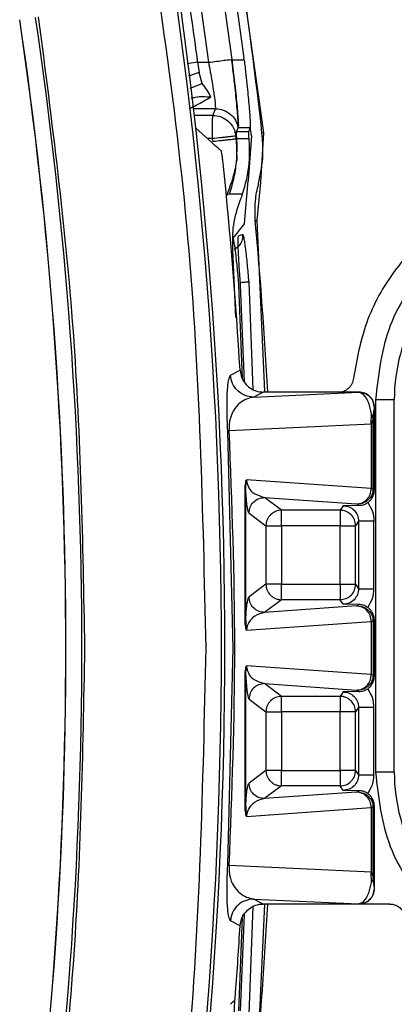
# Model space of a CAD drawing. Units: millimetres. Extents: x 10 to 416, y 10 to 287.
# Drawn here: x 146 to 148, y 62 to 69 of the extents above; entities that cross this region are included whole.
import ezdxf

# ---------------------------------------------------------------- set-up
doc = ezdxf.new("R2010")
doc.units = ezdxf.units.MM

msp = doc.modelspace()

# ---------------------------------------------------------------- linework, layer by layer
at = {"color": 7, "linetype": 'Continuous', "lineweight": 25}
for p, q in [((147.2374, 69.7698), (147.486, 68.0014)), ((147.2411, 69.3267), (147.3603, 68.4829)), ((147.0199, 69.2551), (147.1324, 68.4556)), ((147.1691, 69.278), (147.2816, 68.4744)), ((145.9167, 68.7302), (145.9174, 68.7302)), ((147.0609, 68.4556), (147.0724, 68.3893)), ((147.0609, 68.4556), (147.1324, 68.4556)), ((147.2822, 68.4701), (147.2816, 68.4744)), ((147.2822, 68.4701), (147.2827, 68.4701)), ((147.3619, 68.4701), (147.2827, 68.4701)), ((147.3619, 68.4701), (147.3603, 68.4829)), ((147.0911, 68.3186), (147.0724, 68.3893)), ((147.0137, 68.2896), (147.0911, 68.3186)), ((147.1761, 68.156), (147.1595, 68.1134)), ((147.3086, 67.98), (147.3132, 67.9919)), ((147.3105, 67.9626), (147.3086, 67.98)), ((147.3132, 67.9918), (147.3135, 68.0075)), ((147.3145, 67.9634), (147.3132, 67.9919)), ((147.3135, 68.0075), (147.3233, 68.033)), ((147.3903, 68.0075), (147.3135, 68.0075)), ((147.3233, 68.033), (147.3235, 68.033)), ((147.4001, 68.033), (147.3234, 68.033)), ((147.3238, 68.033), (147.3241, 68.033)), ((147.4004, 68.0338), (147.324, 68.0338)), ((147.4085, 67.9813), (147.3875, 67.6929)), ((147.4001, 68.033), (147.3903, 68.0076)), ((147.3903, 68.0076), (147.3903, 68.0075)), ((147.3974, 68.0273), (147.4001, 68.033)), ((147.4004, 68.0338), (147.4001, 68.0331)), ((147.4001, 68.033), (147.4002, 68.033)), ((147.4084, 67.9817), (147.4004, 68.0394)), ((147.4084, 67.9817), (147.4085, 67.9813)), ((147.486, 68.0014), (147.4669, 67.6832)), ((147.1601, 67.9462), (147.1582, 67.9636)), ((147.3105, 67.9626), (147.3145, 67.9634)), ((147.3105, 67.9626), (147.3136, 67.8229)), ((147.3145, 67.9634), (147.3912, 67.9634)), ((147.3909, 67.9661), (147.3912, 67.9634)), ((147.3649, 67.4172), (147.3874, 67.6925)), ((147.3875, 67.6929), (147.3874, 67.6925)), ((147.4669, 67.6832), (147.4427, 67.4354)), ((147.2516, 67.6044), (147.2488, 67.5968)), ((147.2519, 67.6052), (147.2516, 67.6044)), ((147.2668, 67.6052), (147.2516, 67.6044)), ((147.35, 67.6052), (147.2668, 67.6052)), ((147.35, 67.6052), (147.3418, 67.5813)), ((147.3357, 67.5647), (147.3418, 67.5813)), ((147.3649, 67.4172), (147.2888, 67.3214)), ((147.4427, 67.4354), (147.4935, 66.3334)), ((147.3255, 67.336), (147.3521, 67.3464)), ((147.308, 66.8094), (147.2892, 67.2457)), ((147.3908, 67.0391), (147.4181, 66.3463)), ((147.3632, 66.3959), (147.3389, 67.0181)), ((147.2734, 66.4389), (147.3355, 66.4707)), ((147.4852, 66.3296), (147.4231, 66.2977)), ((147.4231, 66.2977), (148.0999, 66.3294)), ((147.9678, 66.3296), (147.4852, 66.3296)), ((148.1003, 66.3296), (147.9678, 66.3296)), ((148.0999, 66.3294), (148.1003, 66.3296)), ((148.2073, 66.2796), (148.2073, 63.8796)), ((148.3284, 66.2796), (148.2073, 66.2796)), ((148.3284, 63.8796), (148.3284, 66.2796)), ((148.1999, 66.2294), (148.2002, 66.2296)), ((148.2002, 65.6996), (148.2002, 66.2296)), ((148.1797, 66.1244), (148.1807, 66.19)), ((148.1923, 66.1575), (148.1797, 66.1244)), ((148.1923, 65.7075), (148.1923, 66.1575)), ((147.2654, 66.0816), (148.1797, 66.1244)), ((148.1797, 66.1244), (148.1797, 65.7084)), ((147.2918, 64.6796), (147.2562, 66.0746)), ((148.1797, 65.7084), (147.3775, 65.7648)), ((147.3661, 65.7005), (147.3661, 64.8587)), ((147.3723, 65.7005), (147.3661, 65.7005)), ((147.3723, 64.8587), (147.3723, 65.7005)), ((148.1797, 65.7084), (148.1923, 65.7075)), ((148.1923, 65.7075), (148.2002, 65.6996)), ((147.493, 65.6501), (148.086, 65.6084)), ((147.6022, 65.5681), (147.493, 65.6501)), ((147.9793, 65.5681), (147.6022, 65.5681)), ((147.9986, 65.5971), (147.9793, 65.5681)), ((148.1007, 65.5992), (147.9986, 65.5971)), ((148.086, 65.6084), (148.0923, 65.6076)), ((148.0923, 65.6076), (148.1007, 65.5992)), ((147.393, 65.5501), (147.5023, 65.4682)), ((147.5023, 65.4682), (147.5023, 65.0911)), ((147.9801, 65.4682), (147.6031, 65.4682)), ((147.6031, 65.4682), (147.6031, 65.0911)), ((147.9801, 65.0911), (147.9801, 65.4682)), ((148.0985, 65.4971), (148.0792, 65.4682)), ((148.0792, 65.0911), (148.0792, 65.4682)), ((148.0985, 65.4971), (148.0985, 65.0621)), ((148.1976, 65.0621), (148.1976, 65.4971)), ((147.5023, 65.0911), (147.393, 65.0091)), ((147.6031, 65.0911), (147.9801, 65.0911)), ((148.0792, 65.0911), (148.0985, 65.0621)), ((147.6022, 64.9911), (147.493, 64.9092)), ((148.086, 64.9508), (147.493, 64.9092)), ((147.9793, 64.9911), (147.6022, 64.9911)), ((147.9986, 64.9622), (147.9793, 64.9911)), ((148.1007, 64.9601), (147.9986, 64.9622)), ((148.086, 64.9508), (148.0923, 64.9517)), ((148.0923, 64.9517), (148.1007, 64.9601)), ((147.3661, 64.8587), (147.3723, 64.8587)), ((147.3775, 64.7945), (148.1797, 64.8509)), ((148.1923, 64.8517), (148.1797, 64.8509)), ((148.1797, 64.8509), (148.1797, 64.5084)), ((148.1923, 64.8517), (148.2002, 64.8596)), ((148.1923, 64.8517), (148.1923, 64.5075)), ((148.2002, 64.4996), (148.2002, 64.8596)), ((147.2562, 63.2846), (147.2918, 64.6796)), ((148.1797, 64.5084), (147.3775, 64.5648)), ((147.3661, 64.5005), (147.3661, 63.6587)), ((147.3723, 64.5005), (147.3661, 64.5005)), ((147.3723, 63.6587), (147.3723, 64.5005)), ((148.1797, 64.5084), (148.1923, 64.5075)), ((148.2002, 64.4996), (148.1923, 64.5075)), ((147.493, 64.4501), (148.086, 64.4084)), ((147.6022, 64.3681), (147.493, 64.4501)), ((147.9793, 64.3681), (147.6022, 64.3681)), ((147.9986, 64.3971), (147.9793, 64.3681)), ((148.1007, 64.3992), (147.9986, 64.3971)), ((148.086, 64.4084), (148.0923, 64.4076)), ((148.0923, 64.4076), (148.1007, 64.3992)), ((147.393, 64.3501), (147.5023, 64.2682)), ((147.5023, 64.2682), (147.5023, 63.8911)), ((147.9801, 64.2682), (147.6031, 64.2682)), ((147.6031, 64.2682), (147.6031, 63.8911)), ((147.9801, 63.8911), (147.9801, 64.2682)), ((148.0985, 64.2971), (148.0792, 64.2682)), ((148.0792, 63.8911), (148.0792, 64.2682)), ((148.0985, 64.2971), (148.0985, 63.8621)), ((148.1976, 63.8621), (148.1976, 64.2971)), ((147.5023, 63.8911), (147.393, 63.8091)), ((147.6031, 63.8911), (147.9801, 63.8911)), ((148.0792, 63.8911), (148.0985, 63.8621)), ((148.3284, 63.8796), (148.2073, 63.8796)), ((147.6022, 63.7911), (147.493, 63.7092)), ((147.9793, 63.7911), (147.6022, 63.7911)), ((147.9986, 63.7622), (147.9793, 63.7911)), ((148.086, 63.7508), (147.493, 63.7092)), ((148.1007, 63.7601), (147.9986, 63.7622)), ((148.086, 63.7508), (148.0923, 63.7517)), ((148.0923, 63.7517), (148.1007, 63.7601)), ((147.3661, 63.6587), (147.3723, 63.6587)), ((147.3775, 63.5945), (148.1797, 63.6509)), ((148.1923, 63.6517), (148.1797, 63.6509)), ((148.1797, 63.6509), (148.1797, 63.2349)), ((148.2002, 63.6596), (148.1923, 63.6517)), ((148.1923, 63.2018), (148.1923, 63.6517)), ((148.2002, 63.1296), (148.2002, 63.6596)), ((148.1797, 63.2349), (147.2654, 63.2777)), ((148.1807, 63.1692), (148.1797, 63.2349)), ((148.1797, 63.2349), (148.1923, 63.2018)), ((148.2002, 63.1296), (148.1999, 63.1299)), ((147.4231, 63.0616), (148.1, 63.0299)), ((147.4852, 63.0296), (147.4231, 63.0616)), ((147.4936, 63.0296), (147.4427, 61.9238)), ((148.1003, 63.0296), (147.4852, 63.0296)), ((148.1, 63.0299), (148.0999, 63.0299)), ((148.0999, 63.0299), (148.1003, 63.0296)), ((148.2994, 63.0296), (148.1003, 63.0296)), ((147.4181, 63.0129), (147.3908, 62.3201)), ((147.3355, 62.8886), (147.2734, 62.9203)), ((147.3389, 62.3412), (147.3632, 62.9634)), ((147.2892, 62.1136), (147.302, 62.4114))]:
    msp.add_line(p, q, dxfattribs=at)
at = {"color": 8, "linetype": 'Continuous', "lineweight": 25}
for p, q in [((147.0609, 68.4556), (146.9948, 68.4463)), ((147.0724, 68.3893), (147.0027, 68.3655)), ((147.1761, 68.156), (147.0361, 68.156)), ((147.1595, 68.1134), (147.041, 68.1134)), ((147.1582, 67.9636), (147.1254, 67.9636)), ((147.3907, 67.9655), (147.3909, 67.9661)), ((147.3258, 67.019), (147.3493, 66.4178)), ((147.3493, 62.9414), (147.3258, 62.3403))]:
    msp.add_line(p, q, dxfattribs=at)
at = {"color": 7, "linetype": 'Continuous', "lineweight": 25, "flags": 128}
msp.add_lwpolyline([(147.365, 67.4154), (147.365, 67.4156), (147.365, 67.4159), (147.365, 67.4161), (147.3649, 67.4163), (147.3649, 67.4165), (147.3649, 67.4168), (147.3649, 67.417), (147.3649, 67.4172)], dxfattribs=at)
at = {"color": 7, "linetype": 'Continuous', "lineweight": 25}
for centre, radius, start, end in [((117.1125, 64.6796), 30.1028, 349.89634, 10.10366), ((117.1199, 64.6796), 30.1175, 349.87329, 10.12671), ((117.4389, 64.6796), 30.2204, 6.30628, 9.6913), ((118.412, 64.6796), 27.9047, 351.6222, 8.3778), ((118.4123, 64.6796), 27.801, 351.6222, 8.3778), ((118.413, 64.6796), 27.801, 351.6222, 8.3778), ((117.1588, 64.6796), 30.2297, 3.39668, 5.89245), ((117.4389, 64.6796), 30.1205, 3.14323, 5.24556), ((149.4612, 66.2797), 1.1329, 359.99824, 180.00176), ((147.6023, 65.4681), 0.1, 90.04697, 135.00745), ((147.6023, 65.0912), 0.1001, 180.05733, 225.00158), ((147.6023, 64.2681), 0.1, 90.04697, 135.00745), ((147.9792, 64.2681), 0.1, 0.03027, 45.00248), ((147.6023, 63.8912), 0.1001, 180.05733, 225.00158), ((149.4612, 63.8796), 1.1329, 179.99824, 0.00176), ((147.9792, 63.8912), 0.1, 270.04146, 315.00203), ((117.4389, 64.6796), 30.1205, 354.75444, 356.85977), ((117.1588, 64.6796), 30.2298, 355.788, 356.60332)]:
    msp.add_arc(centre, radius, start, end, dxfattribs=at)
for centre, major_axis, start_param, end_param in [((131.9296, 8.7811), (-29.9634, 72.3479), 5.38447, 5.387731), ((131.3978, 119.3816), (29.322, 70.7992), 4.058937, 4.059516)]:
    msp.add_ellipse(centre, major_axis=major_axis, ratio=0.599516, start_param=start_param, end_param=end_param, dxfattribs=at)
for points in [[(146.6493, 69.943), (146.7849, 69.0709), (147.056, 67.3267), (147.095, 65.562), (147.1145, 64.6796)], [(146.3365, 64.6796), (146.3241, 65.3605), (146.2993, 66.7221), (146.1254, 68.0729), (146.0385, 68.7483)], [(147.1324, 68.4556), (147.1507, 68.4579), (147.1872, 68.4625), (147.2345, 68.4685), (147.2698, 68.473), (147.2777, 68.4739), (147.2816, 68.4744)], [(147.1582, 67.9636), (147.1582, 67.9826), (147.1583, 68.0206), (147.1586, 68.0691), (147.159, 68.1041), (147.1593, 68.1103), (147.1595, 68.1134)], [(148.0999, 66.3294), (148.113, 66.3279), (148.1392, 66.3249), (148.1722, 66.3017), (148.1954, 66.2687), (148.1984, 66.2425), (148.1999, 66.2294)], [(148.086, 65.6084), (148.0982, 65.61), (148.1227, 65.6132), (148.1535, 65.6364), (148.1752, 65.6693), (148.1782, 65.6954), (148.1797, 65.7084)], [(148.1923, 65.7075), (148.1908, 65.6945), (148.1878, 65.6683), (148.1647, 65.6352), (148.1316, 65.6121), (148.1054, 65.6091), (148.0923, 65.6076)], [(147.393, 65.5501), (147.3945, 65.5632), (147.3975, 65.5894), (147.4206, 65.6225), (147.4537, 65.6456), (147.4799, 65.6486), (147.493, 65.6501)], [(147.6031, 65.4682), (147.6031, 65.4811), (147.603, 65.5068), (147.6028, 65.5395), (147.6026, 65.5628), (147.6023, 65.5664), (147.6022, 65.5681)], [(148.0792, 65.4682), (148.0777, 65.4813), (148.0747, 65.5075), (148.0516, 65.5405), (148.0185, 65.5636), (147.9924, 65.5666), (147.9793, 65.5681)], [(147.9793, 65.5681), (147.9794, 65.5664), (147.9796, 65.5628), (147.9799, 65.5395), (147.9801, 65.5068), (147.9801, 65.4811), (147.9801, 65.4682)], [(147.5316, 65.5388), (147.5272, 65.5339), (147.5185, 65.5242), (147.5094, 65.5066), (147.5034, 65.4878), (147.5026, 65.4747), (147.5023, 65.4682)], [(147.5023, 65.4682), (147.5042, 65.4682), (147.508, 65.4682), (147.5315, 65.4682), (147.5644, 65.4682), (147.5902, 65.4682), (147.6031, 65.4682)], [(147.9801, 65.4682), (147.993, 65.4682), (148.0187, 65.4682), (148.0512, 65.4682), (148.0742, 65.4682), (148.0775, 65.4682), (148.0792, 65.4682)], [(148.1976, 65.4971), (148.1848, 65.4971), (148.159, 65.4971), (148.1265, 65.4971), (148.1035, 65.4971), (148.1002, 65.4971), (148.0985, 65.4971)], [(147.6031, 65.0911), (147.5902, 65.0911), (147.5644, 65.0911), (147.5315, 65.0911), (147.508, 65.0911), (147.5042, 65.0911), (147.5023, 65.0911)], [(147.6022, 64.9911), (147.6023, 64.9929), (147.6026, 64.9965), (147.6028, 65.0197), (147.603, 65.0524), (147.6031, 65.0782), (147.6031, 65.0911)], [(147.9793, 64.9911), (147.9924, 64.9926), (148.0185, 64.9957), (148.0516, 65.0188), (148.0747, 65.0518), (148.0777, 65.078), (148.0792, 65.0911)], [(147.9801, 65.0911), (147.9801, 65.0782), (147.9801, 65.0524), (147.9799, 65.0197), (147.9796, 64.9965), (147.9794, 64.9929), (147.9793, 64.9911)], [(147.9801, 65.0911), (147.993, 65.0911), (148.0187, 65.0911), (148.0512, 65.0911), (148.0742, 65.0911), (148.0775, 65.0911), (148.0792, 65.0911)], [(148.0985, 65.0621), (148.1002, 65.0621), (148.1035, 65.0621), (148.1265, 65.0621), (148.159, 65.0621), (148.1848, 65.0621), (148.1976, 65.0621)], [(147.493, 64.9092), (147.4799, 64.9107), (147.4537, 64.9137), (147.4206, 64.9368), (147.3975, 64.9698), (147.3945, 64.996), (147.393, 65.0091)], [(147.5316, 65.0204), (147.5365, 65.0161), (147.5462, 65.0073), (147.5638, 64.9982), (147.5826, 64.9922), (147.5957, 64.9915), (147.6022, 64.9911)], [(148.1797, 64.8509), (148.1782, 64.8639), (148.1752, 64.8899), (148.1535, 64.9229), (148.1227, 64.946), (148.0982, 64.9492), (148.086, 64.9508)], [(148.0923, 64.9517), (148.1054, 64.9502), (148.1316, 64.9472), (148.1647, 64.924), (148.1878, 64.891), (148.1908, 64.8648), (148.1923, 64.8517)], [(146.0385, 60.611), (146.1254, 61.2864), (146.2993, 62.6371), (146.3241, 63.9988), (146.3365, 64.6796)], [(147.1145, 64.6796), (147.095, 63.7973), (147.056, 62.0325), (146.7849, 60.2883), (146.6493, 59.4162)], [(148.086, 64.4084), (148.0982, 64.41), (148.1227, 64.4132), (148.1535, 64.4364), (148.1752, 64.4693), (148.1782, 64.4954), (148.1797, 64.5084)], [(148.1923, 64.5075), (148.1908, 64.4945), (148.1878, 64.4683), (148.1647, 64.4352), (148.1316, 64.4121), (148.1054, 64.4091), (148.0923, 64.4076)], [(147.493, 64.4501), (147.4799, 64.4486), (147.4537, 64.4456), (147.4206, 64.4225), (147.3975, 64.3894), (147.3945, 64.3632), (147.393, 64.3501)], [(147.6031, 64.2682), (147.6031, 64.2811), (147.603, 64.3068), (147.6028, 64.3395), (147.6026, 64.3628), (147.6023, 64.3664), (147.6022, 64.3681)], [(148.0499, 64.3388), (148.045, 64.3432), (148.0353, 64.3519), (148.0177, 64.361), (147.9989, 64.367), (147.9858, 64.3678), (147.9793, 64.3681)], [(147.9793, 64.3681), (147.9794, 64.3664), (147.9796, 64.3628), (147.9799, 64.3395), (147.9801, 64.3068), (147.9801, 64.2811), (147.9801, 64.2682)], [(147.5316, 64.3388), (147.5272, 64.3339), (147.5185, 64.3242), (147.5094, 64.3066), (147.5034, 64.2878), (147.5026, 64.2747), (147.5023, 64.2682)], [(147.5023, 64.2682), (147.5042, 64.2682), (147.508, 64.2682), (147.5315, 64.2682), (147.5644, 64.2682), (147.5902, 64.2682), (147.6031, 64.2682)], [(148.0792, 64.2682), (148.0775, 64.2682), (148.0742, 64.2682), (148.0512, 64.2682), (148.0187, 64.2682), (147.993, 64.2682), (147.9801, 64.2682)], [(148.1976, 64.2971), (148.1848, 64.2971), (148.159, 64.2971), (148.1265, 64.2971), (148.1035, 64.2971), (148.1002, 64.2971), (148.0985, 64.2971)], [(147.6031, 63.8911), (147.5902, 63.8911), (147.5644, 63.8911), (147.5315, 63.8911), (147.508, 63.8911), (147.5042, 63.8911), (147.5023, 63.8911)], [(147.6022, 63.7911), (147.6023, 63.7929), (147.6026, 63.7965), (147.6028, 63.8197), (147.603, 63.8524), (147.6031, 63.8782), (147.6031, 63.8911)], [(147.9801, 63.8911), (147.9801, 63.8782), (147.9801, 63.8524), (147.9799, 63.8197), (147.9796, 63.7965), (147.9794, 63.7929), (147.9793, 63.7911)], [(148.0792, 63.8911), (148.0775, 63.8911), (148.0742, 63.8911), (148.0512, 63.8911), (148.0187, 63.8911), (147.993, 63.8911), (147.9801, 63.8911)], [(148.0499, 63.8204), (148.0543, 63.8253), (148.063, 63.8351), (148.0721, 63.8526), (148.0781, 63.8715), (148.0789, 63.8845), (148.0792, 63.8911)], [(148.0985, 63.8621), (148.1002, 63.8621), (148.1035, 63.8621), (148.1265, 63.8621), (148.159, 63.8621), (148.1848, 63.8621), (148.1976, 63.8621)], [(148.2073, 63.8796), (148.2262, 63.7156), (148.2638, 63.3877), (148.5536, 62.9706), (148.9677, 62.692), (149.4602, 62.5941), (149.9527, 62.692), (150.3668, 62.9706), (150.6566, 63.3877), (150.6942, 63.7156), (150.7131, 63.8796)], [(147.493, 63.7092), (147.4799, 63.7107), (147.4537, 63.7137), (147.4206, 63.7368), (147.3975, 63.7698), (147.3945, 63.796), (147.393, 63.8091)], [(147.5316, 63.8204), (147.5365, 63.8161), (147.5462, 63.8073), (147.5638, 63.7982), (147.5826, 63.7922), (147.5957, 63.7915), (147.6022, 63.7911)], [(148.1797, 63.6509), (148.1782, 63.6639), (148.1752, 63.6899), (148.1535, 63.7229), (148.1227, 63.746), (148.0982, 63.7492), (148.086, 63.7508)], [(148.0923, 63.7517), (148.1054, 63.7502), (148.1316, 63.7472), (148.1647, 63.724), (148.1878, 63.691), (148.1908, 63.6648), (148.1923, 63.6517)], [(148.1999, 63.1299), (148.1984, 63.1168), (148.1954, 63.0906), (148.1722, 63.0575), (148.1392, 63.0344), (148.113, 63.0314), (148.0999, 63.0299)]]:
    msp.add_open_spline(points, degree=3, dxfattribs=at)
for points, knots in [([(146.947, 69.2551), (146.9666, 69.12), (147, 68.8907), (147.0366, 68.6356), (147.0542, 68.508), (147.0592, 68.4709), (147.0605, 68.4595), (147.0609, 68.4556)], [0, 0, 0, 0, 0.507067, 0.860966, 0.957339, 0.985383, 1, 1, 1, 1]), ([(147.1324, 68.4556), (147.1364, 68.4345), (147.1439, 68.3938), (147.1562, 68.3216), (147.1686, 68.2433), (147.1769, 68.1746), (147.1764, 68.1622), (147.1761, 68.156)], [0, 0, 0, 0, 0.140865, 0.271449, 0.501053, 0.753005, 1, 1, 1, 1]), ([(147.3236, 68.0338), (147.3238, 68.043), (147.3244, 68.0619), (147.3166, 68.1636), (147.3034, 68.2927), (147.2915, 68.3962), (147.2848, 68.4494), (147.283, 68.4639), (147.2824, 68.4682), (147.2822, 68.4696), (147.2822, 68.4701)], [0, 0, 0, 0, 0.243559, 0.49921, 0.749386, 0.931568, 0.980067, 0.993605, 0.997696, 1, 1, 1, 1]), ([(147.2827, 68.4701), (147.2835, 68.4638), (147.2904, 68.4092), (147.3032, 68.3001), (147.3173, 68.1622), (147.3251, 68.061), (147.3243, 68.0425), (147.324, 68.0338)], [0, 0, 0, 0, 0.028769, 0.2503, 0.500164, 0.764689, 1, 1, 1, 1]), ([(147.3619, 68.4701), (147.3655, 68.4392), (147.3726, 68.3796), (147.3836, 68.2753), (147.3942, 68.1623), (147.4015, 68.0626), (147.4008, 68.0434), (147.4004, 68.0338)], [0, 0, 0, 0, 0.141448, 0.271911, 0.498395, 0.750554, 1, 1, 1, 1]), ([(147.1465, 68.2322), (147.1393, 68.2464), (147.1254, 68.2741), (147.1023, 68.304), (147.0911, 68.3186)], [0, 0, 0, 0, 0.514, 1, 1, 1, 1]), ([(147.0233, 68.2242), (147.0318, 68.2267), (147.0695, 68.2377), (147.1129, 68.2346), (147.1465, 68.2322)], [0, 0, 0, 0, 0.226587, 1, 1, 1, 1]), ([(147.0081, 68.156), (147.0116, 68.1582), (147.0189, 68.1627), (147.0693, 68.1863), (147.1152, 68.2136), (147.1465, 68.2322)], [0, 0, 0, 0, 0.230406, 0.475274, 1, 1, 1, 1]), ([(147.1595, 68.1134), (147.1777, 68.1114), (147.2143, 68.1075), (147.262, 68.0771), (147.297, 68.0333), (147.3048, 67.9974), (147.3086, 67.98)], [0, 0, 0, 0, 0.249984, 0.500004, 0.75744, 1, 1, 1, 1]), ([(147.1761, 68.156), (147.1934, 68.1543), (147.2281, 68.1507), (147.2736, 68.1235), (147.3088, 68.0839), (147.3186, 68.0505), (147.3236, 68.0338)], [0, 0, 0, 0, 0.249996, 0.5, 0.750004, 1, 1, 1, 1]), ([(147.3086, 67.98), (147.3061, 67.9798), (147.3021, 67.9793), (147.2821, 67.9773), (147.2622, 67.975), (147.2399, 67.9726), (147.2054, 67.9688), (147.1768, 67.9656), (147.1582, 67.9636)], [0, 0, 0, 0, 0.239709, 0.395223, 0.499975, 0.631467, 0.760291, 1, 1, 1, 1]), ([(147.3903, 68.0075), (147.3899, 68.0046), (147.3892, 67.9988), (147.3904, 67.977), (147.3909, 67.9661)], [0, 0, 0, 0, 0.5000166, 1, 1, 1, 1]), ([(147.4572, 67.6846), (147.4686, 67.7429), (147.4888, 67.8471), (147.4802, 67.9527), (147.4765, 67.9991)], [0, 0, 0, 0, 0.559828, 1, 1, 1, 1]), ([(147.4765, 67.9991), (147.4779, 67.9995), (147.4808, 68.0002), (147.4837, 68.0009), (147.4857, 68.0014), (147.4859, 68.0014), (147.486, 68.0014)], [0, 0, 0, 0, 0.247575, 0.5, 0.752425, 1, 1, 1, 1]), ([(147.1601, 67.9462), (147.1787, 67.9483), (147.2073, 67.9514), (147.2419, 67.9552), (147.2658, 67.9578), (147.2852, 67.9599), (147.3043, 67.9619), (147.3081, 67.9623), (147.3105, 67.9626)], [0, 0, 0, 0, 0.239697, 0.368515, 0.5, 0.631485, 0.760303, 1, 1, 1, 1]), ([(147.3136, 67.8229), (147.315, 67.8526), (147.3176, 67.9096), (147.3155, 67.946), (147.3145, 67.9634)], [0, 0, 0, 0, 0.520711, 1, 1, 1, 1]), ([(147.3912, 67.9634), (147.3927, 67.9457), (147.3957, 67.9092), (147.3945, 67.8234), (147.3825, 67.7178), (147.3607, 67.6422), (147.35, 67.6052)], [0, 0, 0, 0, 0.227855, 0.470651, 0.740559, 1, 1, 1, 1]), ([(147.2289, 67.7831), (147.2277, 67.7944), (147.2252, 67.817), (147.2215, 67.8471), (147.2182, 67.8697), (147.216, 67.8809), (147.2153, 67.8825), (147.215, 67.883)], [0, 0, 0, 0, 0.221165, 0.442331, 0.663365, 0.883478, 1, 1, 1, 1]), ([(147.3135, 67.8226), (147.3069, 67.787), (147.2938, 67.7169), (147.2657, 67.6421), (147.2519, 67.6052)], [0, 0, 0, 0, 0.50748, 1, 1, 1, 1]), ([(147.2668, 67.6052), (147.2784, 67.6423), (147.3019, 67.7176), (147.3096, 67.7873), (147.3135, 67.8226)], [0, 0, 0, 0, 0.492992, 1, 1, 1, 1]), ([(147.3135, 67.8226), (147.3135, 67.8227), (147.3136, 67.8228), (147.3136, 67.8229), (147.3136, 67.8229)], [0, 0, 0, 0, 0.487789, 1, 1, 1, 1]), ([(147.4332, 67.4334), (147.4318, 67.4809), (147.4294, 67.5657), (147.4487, 67.6483), (147.4572, 67.6846)], [0, 0, 0, 0, 0.559833, 1, 1, 1, 1]), ([(148.0673, 66.4196), (148.0892, 66.5421), (148.1331, 66.7871), (148.3184, 67.1163), (148.577, 67.3875), (148.8994, 67.5804), (149.2611, 67.6824), (149.6358, 67.6843), (150.0023, 67.593), (150.2106, 67.4567), (150.3147, 67.3886)], [0, 0, 0, 0, 0.125, 0.25, 0.375, 0.5, 0.625, 0.75, 0.875, 1, 1, 1, 1]), ([(147.2892, 67.2457), (147.288, 67.3001), (147.2856, 67.4091), (147.319, 67.5128), (147.3357, 67.5647)], [0, 0, 0, 0, 0.500022, 1, 1, 1, 1]), ([(150.7131, 66.2796), (150.6942, 66.4436), (150.6566, 66.7716), (150.3668, 67.1886), (149.9527, 67.4673), (149.4602, 67.5652), (148.9677, 67.4673), (148.5536, 67.1886), (148.2638, 66.7716), (148.2262, 66.4436), (148.2073, 66.2796)], [0, 0, 0, 0, 0.125, 0.25, 0.375, 0.5, 0.625, 0.75, 0.875, 1, 1, 1, 1]), ([(147.4332, 67.4334), (147.4346, 67.4337), (147.4375, 67.4344), (147.4404, 67.435), (147.4424, 67.4354), (147.4426, 67.4354), (147.4427, 67.4354)], [0, 0, 0, 0, 0.249952, 0.5, 0.750048, 1, 1, 1, 1]), ([(147.3521, 67.3464), (147.352, 67.3353), (147.3518, 67.3131), (147.3356, 67.2755), (147.3122, 67.2587), (147.298, 67.2484)], [0, 0, 0, 0, 0.280837, 0.56168, 1, 1, 1, 1]), ([(147.3521, 67.3464), (147.3531, 67.3455), (147.355, 67.3436), (147.3593, 67.3239), (147.3643, 67.2935), (147.3715, 67.2402), (147.381, 67.155), (147.3876, 67.0777), (147.3908, 67.0391)], [0, 0, 0, 0, 0.129315, 0.258454, 0.383897, 0.511459, 0.756474, 1, 1, 1, 1]), ([(147.2888, 67.3214), (147.2899, 67.3187), (147.292, 67.3135), (147.2976, 67.2845), (147.3059, 67.2253), (147.3166, 67.1281), (147.3227, 67.0553), (147.3258, 67.019)], [0, 0, 0, 0, 0.128336, 0.2566776, 0.5081207, 0.7547998, 1, 1, 1, 1]), ([(147.3389, 67.0181), (147.336, 67.0579), (147.3301, 67.1371), (147.3242, 67.2409), (147.3224, 67.3025), (147.3232, 67.3311), (147.3247, 67.3343), (147.3255, 67.336)], [0, 0, 0, 0, 0.247604, 0.493194, 0.741949, 0.871265, 1, 1, 1, 1]), ([(147.3355, 66.4707), (147.3381, 66.454), (147.3434, 66.4206), (147.3719, 66.3773), (147.4119, 66.3456), (147.4522, 66.3312), (147.4771, 66.33), (147.4852, 66.3296)], [0, 0, 0, 0, 0.222865, 0.445721, 0.668943, 0.892526, 1, 1, 1, 1]), ([(147.2562, 66.0746), (147.2555, 66.0883), (147.2542, 66.1165), (147.2525, 66.1671), (147.2514, 66.2332), (147.2524, 66.3164), (147.2584, 66.4111), (147.2674, 66.4278), (147.2734, 66.4389)], [0, 0, 0, 0, 0.034663, 0.071817, 0.138647, 0.265744, 0.512598, 1, 1, 1, 1]), ([(147.4231, 66.2977), (147.4042, 66.2998), (147.3664, 66.304), (147.3181, 66.3363), (147.283, 66.3826), (147.2766, 66.4202), (147.2734, 66.4389)], [0, 0, 0, 0, 0.249992, 0.499997, 0.750005, 1, 1, 1, 1]), ([(147.9678, 66.3296), (147.98, 66.331), (148.0045, 66.3337), (148.0362, 66.3539), (148.0596, 66.3835), (148.0647, 66.4076), (148.0673, 66.4196)], [0, 0, 0, 0, 0.249998, 0.500002, 0.750005, 1, 1, 1, 1]), ([(148.1807, 66.19), (148.1786, 66.2023), (148.1738, 66.2288), (148.1613, 66.2675), (148.137, 66.3153), (148.1147, 66.3238), (148.0999, 66.3294)], [0, 0, 0, 0, 0.1210761, 0.2623035, 0.5121662, 1, 1, 1, 1]), ([(148.2002, 66.2296), (148.1987, 66.2428), (148.1957, 66.269), (148.1726, 66.302), (148.1396, 66.3251), (148.1134, 66.3281), (148.1003, 66.3296)], [0, 0, 0, 0, 0.250002, 0.49999, 0.749983, 1, 1, 1, 1]), ([(147.4231, 66.2977), (147.3927, 66.2902), (147.3474, 66.279), (147.2979, 66.223), (147.2766, 66.1778), (147.2685, 66.1447), (147.2659, 66.127), (147.2648, 66.1125), (147.2645, 66.1021), (147.2647, 66.0917), (147.2652, 66.0849), (147.2654, 66.0816)], [0, 0, 0, 0, 0.516529, 0.771273, 0.894285, 0.930515, 0.958745, 0.970375, 0.980775, 0.990445, 1, 1, 1, 1]), ([(148.1999, 66.2294), (148.1985, 66.2259), (148.1965, 66.2208), (148.1939, 66.1966), (148.1928, 66.1701), (148.1923, 66.1575)], [0, 0, 0, 0, 0.5186854, 0.7699685, 1, 1, 1, 1]), ([(148.1923, 66.1575), (148.1916, 66.1638), (148.1902, 66.1751), (148.1836, 66.1855), (148.1807, 66.19)], [0, 0, 0, 0, 0.559729, 1, 1, 1, 1]), ([(147.2654, 66.0816), (147.2629, 66.0804), (147.2579, 66.078), (147.2567, 66.0758), (147.2562, 66.0746)], [0, 0, 0, 0, 0.5, 1, 1, 1, 1]), ([(147.2654, 63.2777), (147.2833, 63.745), (147.3191, 64.6796), (147.2833, 65.6142), (147.2654, 66.0816)], [0, 0, 0, 0, 0.5, 1, 1, 1, 1]), ([(147.3775, 65.7648), (147.3768, 65.7642), (147.3754, 65.763), (147.3724, 65.7568), (147.3691, 65.7441), (147.3665, 65.7238), (147.3662, 65.7086), (147.3661, 65.7005)], [0, 0, 0, 0, 0.07703, 0.166389, 0.405316, 0.685541, 1, 1, 1, 1]), ([(147.3723, 65.7005), (147.3724, 65.7122), (147.3725, 65.7323), (147.3765, 65.7527), (147.3773, 65.7625), (147.3774, 65.764), (147.3774, 65.7647), (147.3774, 65.7648)], [0, 0, 0, 0, 0.540448, 0.932673, 0.967265, 0.996583, 1, 1, 1, 1]), ([(147.3775, 65.7648), (147.3775, 65.7635), (147.3776, 65.7607), (147.378, 65.7551), (147.3798, 65.7439), (147.3964, 65.6936), (147.4358, 65.6689), (147.4725, 65.6568), (147.493, 65.6501)], [0, 0, 0, 0, 0.006286, 0.013012, 0.028773, 0.073625, 0.482161, 1, 1, 1, 1]), ([(147.393, 65.5501), (147.3895, 65.5579), (147.3831, 65.5718), (147.3759, 65.6229), (147.373, 65.6864), (147.3723, 65.7005)], [0, 0, 0, 0, 0.494576, 0.887623, 1, 1, 1, 1]), ([(148.1573, 65.6175), (148.1632, 65.6222), (148.1752, 65.6318), (148.1888, 65.6513), (148.1984, 65.6743), (148.1996, 65.6911), (148.2002, 65.6996)], [0, 0, 0, 0, 0.233308, 0.477741, 0.733305, 1, 1, 1, 1]), ([(147.9986, 65.5971), (148.0117, 65.5956), (148.0379, 65.5926), (148.0709, 65.5695), (148.094, 65.5364), (148.097, 65.5102), (148.0985, 65.4971)], [0, 0, 0, 0, 0.2500867, 0.5, 0.7499133, 1, 1, 1, 1]), ([(148.1007, 65.5992), (148.1097, 65.6), (148.124, 65.6013), (148.1433, 65.6087), (148.1528, 65.6146), (148.1573, 65.6175)], [0, 0, 0, 0, 0.471774, 0.744021, 1, 1, 1, 1]), ([(148.1573, 65.6175), (148.1689, 65.5991), (148.1921, 65.5622), (148.1958, 65.5188), (148.1976, 65.4971)], [0, 0, 0, 0, 0.500062, 1, 1, 1, 1]), ([(148.0985, 65.0621), (148.097, 65.049), (148.094, 65.0228), (148.0709, 64.9898), (148.0379, 64.9667), (148.0117, 64.9637), (147.9986, 64.9622)], [0, 0, 0, 0, 0.250086, 0.5, 0.749913, 1, 1, 1, 1]), ([(148.1573, 64.9418), (148.1689, 64.9602), (148.1921, 64.9971), (148.1958, 65.0405), (148.1976, 65.0621)], [0, 0, 0, 0, 0.50006, 1, 1, 1, 1]), ([(147.3723, 64.8587), (147.373, 64.8731), (147.3744, 64.9059), (147.3779, 64.9448), (147.384, 64.9928), (147.3894, 65.0026), (147.393, 65.0091)], [0, 0, 0, 0, 0.1123085, 0.2566889, 0.5059421, 1, 1, 1, 1]), ([(148.1573, 64.9418), (148.1528, 64.9446), (148.1433, 64.9505), (148.124, 64.958), (148.1097, 64.9593), (148.1007, 64.9601)], [0, 0, 0, 0, 0.255905, 0.528227, 1, 1, 1, 1]), ([(148.2002, 64.8596), (148.1996, 64.8682), (148.1984, 64.885), (148.1888, 64.908), (148.1752, 64.9275), (148.1632, 64.9371), (148.1573, 64.9418)], [0, 0, 0, 0, 0.266695, 0.522259, 0.766692, 1, 1, 1, 1]), ([(147.493, 64.9092), (147.4723, 64.9041), (147.4415, 64.8966), (147.4049, 64.8644), (147.3874, 64.8388), (147.3798, 64.8153), (147.378, 64.8041), (147.3776, 64.7985), (147.3775, 64.7958), (147.3775, 64.7945)], [0, 0, 0, 0, 0.517255, 0.772226, 0.926468, 0.971265, 0.987005, 0.993722, 1, 1, 1, 1]), ([(147.3661, 64.8587), (147.3662, 64.8507), (147.3665, 64.8355), (147.3691, 64.8152), (147.3724, 64.8025), (147.3753, 64.7962), (147.3768, 64.7951), (147.3775, 64.7945)], [0, 0, 0, 0, 0.312625, 0.594598, 0.833538, 0.922115, 1, 1, 1, 1]), ([(147.3723, 64.8587), (147.3725, 64.8471), (147.3729, 64.8256), (147.376, 64.8043), (147.3775, 64.7945)], [0, 0, 0, 0, 0.54053, 1, 1, 1, 1]), ([(147.3775, 64.5648), (147.3768, 64.5642), (147.3754, 64.563), (147.3724, 64.5568), (147.3691, 64.5441), (147.3665, 64.5238), (147.3662, 64.5086), (147.3661, 64.5005)], [0, 0, 0, 0, 0.07703, 0.166389, 0.405316, 0.685541, 1, 1, 1, 1]), ([(147.3723, 64.5005), (147.3724, 64.5122), (147.3725, 64.5323), (147.3765, 64.5527), (147.3773, 64.5625), (147.3774, 64.564), (147.3774, 64.5647), (147.3774, 64.5648)], [0, 0, 0, 0, 0.540448, 0.932673, 0.967265, 0.996583, 1, 1, 1, 1]), ([(147.3775, 64.5648), (147.3775, 64.5635), (147.3776, 64.5607), (147.378, 64.5551), (147.3798, 64.5439), (147.3964, 64.4936), (147.4358, 64.4689), (147.4725, 64.4568), (147.493, 64.4501)], [0, 0, 0, 0, 0.006286, 0.013012, 0.028773, 0.073625, 0.482161, 1, 1, 1, 1]), ([(147.3723, 64.5005), (147.373, 64.4864), (147.3759, 64.4229), (147.3831, 64.3718), (147.3895, 64.3579), (147.393, 64.3501)], [0, 0, 0, 0, 0.112377, 0.505424, 1, 1, 1, 1]), ([(148.1573, 64.4175), (148.1632, 64.4222), (148.1752, 64.4318), (148.1888, 64.4513), (148.1984, 64.4743), (148.1996, 64.4911), (148.2002, 64.4996)], [0, 0, 0, 0, 0.233308, 0.477741, 0.733305, 1, 1, 1, 1]), ([(147.9986, 64.3971), (148.0117, 64.3956), (148.0379, 64.3926), (148.0709, 64.3695), (148.094, 64.3364), (148.097, 64.3102), (148.0985, 64.2971)], [0, 0, 0, 0, 0.250087, 0.5, 0.749913, 1, 1, 1, 1]), ([(148.1007, 64.3992), (148.1097, 64.4), (148.124, 64.4013), (148.1433, 64.4087), (148.1528, 64.4146), (148.1573, 64.4175)], [0, 0, 0, 0, 0.471773, 0.744017, 1, 1, 1, 1]), ([(148.1976, 64.2971), (148.1958, 64.3188), (148.1921, 64.3622), (148.1689, 64.3991), (148.1573, 64.4175)], [0, 0, 0, 0, 0.499938, 1, 1, 1, 1]), ([(148.0985, 63.8621), (148.097, 63.849), (148.094, 63.8228), (148.0709, 63.7898), (148.0379, 63.7667), (148.0117, 63.7637), (147.9986, 63.7622)], [0, 0, 0, 0, 0.2500865, 0.4999997, 0.7499131, 1, 1, 1, 1]), ([(148.1573, 63.7418), (148.1689, 63.7602), (148.1921, 63.7971), (148.1958, 63.8405), (148.1976, 63.8621)], [0, 0, 0, 0, 0.50006, 1, 1, 1, 1]), ([(147.3723, 63.6587), (147.373, 63.6731), (147.3744, 63.7059), (147.3779, 63.7448), (147.384, 63.7928), (147.3894, 63.8026), (147.393, 63.8091)], [0, 0, 0, 0, 0.1123969, 0.2566889, 0.5059553, 1, 1, 1, 1]), ([(148.1573, 63.7418), (148.1528, 63.7446), (148.1433, 63.7505), (148.124, 63.758), (148.1097, 63.7593), (148.1007, 63.7601)], [0, 0, 0, 0, 0.2559048, 0.5282269, 1, 1, 1, 1]), ([(148.2002, 63.6596), (148.1996, 63.6682), (148.1984, 63.685), (148.1888, 63.708), (148.1752, 63.7275), (148.1632, 63.7371), (148.1573, 63.7418)], [0, 0, 0, 0, 0.2666952, 0.5222587, 0.7666923, 1, 1, 1, 1]), ([(147.493, 63.7092), (147.4723, 63.7041), (147.4415, 63.6966), (147.4049, 63.6644), (147.3874, 63.6388), (147.3798, 63.6153), (147.378, 63.6041), (147.3776, 63.5985), (147.3775, 63.5958), (147.3775, 63.5945)], [0, 0, 0, 0, 0.517255, 0.772226, 0.926468, 0.971265, 0.987005, 0.993722, 1, 1, 1, 1]), ([(147.3661, 63.6587), (147.3662, 63.6507), (147.3665, 63.6355), (147.3691, 63.6152), (147.3724, 63.6025), (147.3753, 63.5962), (147.3768, 63.5951), (147.3775, 63.5945)], [0, 0, 0, 0, 0.312625, 0.594598, 0.833538, 0.922115, 1, 1, 1, 1]), ([(147.3723, 63.6587), (147.3725, 63.6471), (147.3729, 63.6256), (147.376, 63.6043), (147.3775, 63.5945)], [0, 0, 0, 0, 0.54053, 1, 1, 1, 1]), ([(147.2734, 62.9203), (147.2674, 62.9315), (147.2584, 62.9482), (147.2523, 63.043), (147.2514, 63.1262), (147.2525, 63.1922), (147.2542, 63.2427), (147.2555, 63.271), (147.2562, 63.2846)], [0, 0, 0, 0, 0.487555, 0.734505, 0.861347, 0.928184, 0.965292, 1, 1, 1, 1]), ([(147.2562, 63.2846), (147.2567, 63.2835), (147.2579, 63.2812), (147.2629, 63.2789), (147.2654, 63.2777)], [0, 0, 0, 0, 0.5, 1, 1, 1, 1]), ([(147.2654, 63.2777), (147.2652, 63.2744), (147.2647, 63.2676), (147.2645, 63.2571), (147.2648, 63.2468), (147.2659, 63.2322), (147.2728, 63.1867), (147.2962, 63.1399), (147.3471, 63.0794), (147.3926, 63.0687), (147.4231, 63.0616)], [0, 0, 0, 0, 0.009556, 0.019228, 0.029632, 0.041269, 0.069516, 0.2281, 0.483045, 1, 1, 1, 1]), ([(148.1, 63.0299), (148.1147, 63.0355), (148.137, 63.044), (148.1613, 63.0918), (148.1738, 63.1305), (148.1786, 63.157), (148.1807, 63.1692)], [0, 0, 0, 0, 0.487837, 0.7377, 0.878896, 1, 1, 1, 1]), ([(148.1923, 63.2018), (148.1917, 63.1961), (148.1905, 63.1848), (148.184, 63.1744), (148.1807, 63.1692)], [0, 0, 0, 0, 0.5, 1, 1, 1, 1]), ([(148.1923, 63.2018), (148.1928, 63.1891), (148.1939, 63.1627), (148.1965, 63.1385), (148.1985, 63.1333), (148.1999, 63.1299)], [0, 0, 0, 0, 0.230028, 0.481309, 1, 1, 1, 1]), ([(148.1003, 63.0296), (148.1134, 63.0311), (148.1396, 63.0341), (148.1726, 63.0573), (148.1957, 63.0903), (148.1987, 63.1165), (148.2002, 63.1296)], [0, 0, 0, 0, 0.250017, 0.50001, 0.749998, 1, 1, 1, 1]), ([(147.4231, 63.0616), (147.4042, 63.0595), (147.3664, 63.0553), (147.3181, 63.023), (147.283, 62.9766), (147.2766, 62.9391), (147.2734, 62.9203)], [0, 0, 0, 0, 0.249994, 0.5, 0.750006, 1, 1, 1, 1]), ([(147.3355, 62.8886), (147.3381, 62.9053), (147.3434, 62.9387), (147.3719, 62.982), (147.4119, 63.0137), (147.4522, 63.028), (147.4771, 63.0292), (147.4852, 63.0296)], [0, 0, 0, 0, 0.222865, 0.445721, 0.668943, 0.892526, 1, 1, 1, 1]), ([(148.2994, 63.0296), (148.3072, 63.0291), (148.3261, 63.0277), (148.3542, 63.0159), (148.3694, 63.0004), (148.3768, 62.993)], [0, 0, 0, 0, 0.2644421, 0.6454034, 1, 1, 1, 1]), ([(147.3015, 62.4094), (147.3018, 62.4101), (147.3023, 62.4116), (147.3035, 62.4207), (147.3048, 62.4338), (147.306, 62.4475), (147.3067, 62.4562), (147.3069, 62.4593)], [0, 0, 0, 0, 0.2191268, 0.438234, 0.657833, 0.8780194, 1, 1, 1, 1])]:
    msp.add_open_spline(points, degree=3, knots=knots, dxfattribs=at)
at = {"color": 8, "linetype": 'Continuous', "lineweight": 25}
msp.add_open_spline([(147.3908, 67.0391), (147.3885, 67.0389), (147.3839, 67.0385), (147.3615, 67.0366), (147.3428, 67.0351), (147.3363, 67.0346)], degree=3, knots=[0, 0, 0, 0, 0.39468, 0.789394, 1, 1, 1, 1], dxfattribs=at)

doc.saveas('drawing.dxf')
